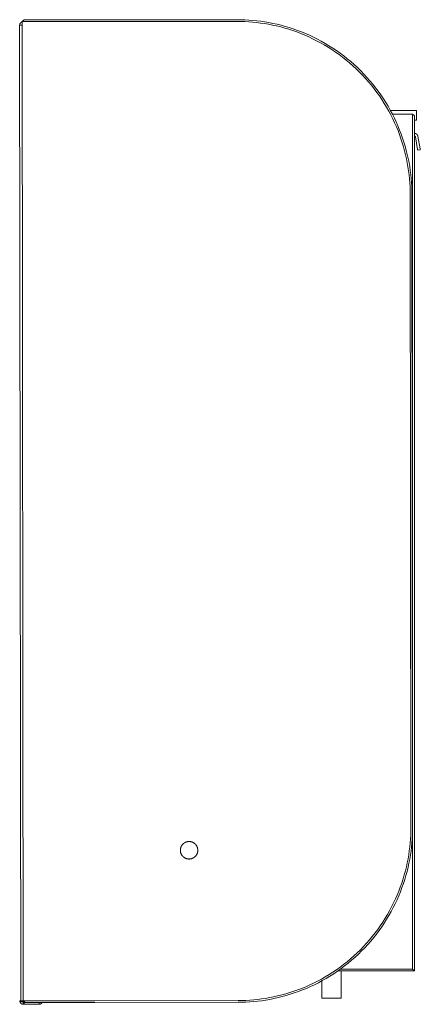
# Model space of a CAD drawing. Units: millimetres. Extents: x 0 to 1267, y 0 to 998.
# Drawn here: x 1038 to 1267, y 0 to 563 of the extents above; entities that cross this region are included whole.
import ezdxf

# ---------------------------------------------------------------- set-up
doc = ezdxf.new("R2010")
doc.units = ezdxf.units.MM
doc.layers.add('00_KAWA Q', color=3, linetype='Continuous', lineweight=9)

msp = doc.modelspace()

# ---------------------------------------------------------------- linework, layer by layer
at = {"layer": '00_KAWA Q'}
for points in [[(1080.36, 563.04), (1162.36, 563.13)], [(1162.36, 563.13), (1164.58, 563.11), (1166.82, 563.03), (1169.08, 562.91), (1171.35, 562.73), (1173.63, 562.5), (1175.93, 562.22), (1178.24, 561.88), (1180.56, 561.48), (1182.88, 561.02), (1185.21, 560.51), (1187.55, 559.93), (1189.88, 559.3), (1192.21, 558.6), (1194.54, 557.84), (1196.86, 557.03), (1199.18, 556.14), (1201.48, 555.2), (1203.77, 554.2), (1206.05, 553.13), (1208.3, 552), (1210.54, 550.81), (1212.75, 549.56), (1214.94, 548.25), (1217.1, 546.88), (1219.23, 545.46), (1221.33, 543.97), (1223.39, 542.43), (1225.41, 540.83), (1227.4, 539.18), (1229.35, 537.47), (1231.25, 535.72), (1233.1, 533.91), (1234.91, 532.06), (1236.67, 530.16), (1238.38, 528.22), (1240.03, 526.24), (1241.64, 524.22), (1243.18, 522.16), (1244.67, 520.06), (1246.11, 517.94), (1247.48, 515.78), (1248.8, 513.59), (1250.05, 511.38), (1251.25, 509.15), (1252.38, 506.9), (1253.45, 504.62), (1254.46, 502.33), (1255.41, 500.03), (1256.29, 497.72), (1257.11, 495.4), (1257.88, 493.07), (1258.58, 490.74), (1259.22, 488.41), (1259.8, 486.08), (1260.32, 483.75), (1260.78, 481.43), (1261.18, 479.11), (1261.53, 476.8), (1261.82, 474.5), (1262.05, 472.22), (1262.23, 469.95), (1262.36, 467.69), (1262.44, 465.45), (1262.46, 463.23)], [(1037.87, 560.14), (1037.87, 560.11), (1037.87, 560.07), (1037.86, 560.03), (1037.86, 560)], [(1037.86, 560), (1038.44, 2)], [(1037.87, 560.14), (1037.87, 560.18), (1037.88, 560.22), (1037.88, 560.26), (1037.89, 560.31), (1037.9, 560.35), (1037.91, 560.4), (1037.92, 560.45), (1037.93, 560.5)], [(1037.93, 560), (1037.93, 560), (1037.93, 560), (1037.93, 560), (1037.92, 560), (1037.92, 560), (1037.92, 560), (1037.92, 560), (1037.92, 560), (1037.92, 560), (1037.92, 560), (1037.92, 560), (1037.92, 560), (1037.92, 560), (1037.92, 560), (1037.92, 560), (1037.92, 560), (1037.92, 560), (1037.91, 560), (1037.91, 560), (1037.91, 560), (1037.91, 560), (1037.91, 560), (1037.91, 560), (1037.91, 560), (1037.91, 560), (1037.91, 560), (1037.91, 560.01), (1037.91, 560.01), (1037.91, 560.01), (1037.91, 560.01), (1037.91, 560.01), (1037.91, 560.01), (1037.9, 560.01), (1037.9, 560.01), (1037.9, 560.01), (1037.9, 560.01), (1037.9, 560.01), (1037.9, 560.01), (1037.9, 560.01), (1037.9, 560.02), (1037.9, 560.02), (1037.9, 560.02), (1037.9, 560.02), (1037.89, 560.02), (1037.89, 560.03), (1037.89, 560.03), (1037.89, 560.03), (1037.89, 560.03), (1037.89, 560.03), (1037.89, 560.04), (1037.89, 560.04), (1037.89, 560.05), (1037.88, 560.05), (1037.88, 560.06), (1037.88, 560.06), (1037.88, 560.07), (1037.88, 560.08), (1037.88, 560.08), (1037.87, 560.1), (1037.87, 560.11), (1037.87, 560.13), (1037.87, 560.14)], [(1037.93, 560.5), (1037.94, 560.56), (1037.96, 560.62), (1037.98, 560.68), (1038.01, 560.74), (1038.03, 560.8), (1038.06, 560.86), (1038.09, 560.92), (1038.12, 560.98), (1038.16, 561.04), (1038.19, 561.1), (1038.23, 561.15), (1038.27, 561.21), (1038.31, 561.26), (1038.36, 561.31), (1038.4, 561.36), (1038.45, 561.41), (1038.5, 561.46), (1038.55, 561.51), (1038.6, 561.55), (1038.65, 561.59), (1038.71, 561.63), (1038.76, 561.67), (1038.82, 561.71), (1038.88, 561.74), (1038.94, 561.77), (1039, 561.8), (1039.06, 561.83), (1039.12, 561.86), (1039.18, 561.88), (1039.24, 561.9), (1039.3, 561.92), (1039.36, 561.94)], [(1039.36, 560), (1037.93, 560)], [(1040.36, 563), (1039.36, 562)], [(1080.36, 562.04), (1051.37, 562.01), (1042.24, 562), (1040.05, 562), (1039.53, 562), (1039.4, 562), (1039.37, 562), (1039.36, 562), (1039.36, 562), (1039.36, 562)], [(1039.36, 562), (1039.94, 2)], [(1040.36, 563), (1040.36, 563), (1040.36, 563), (1040.37, 563), (1040.4, 563), (1040.52, 563), (1041.03, 563), (1043.17, 563), (1052.08, 563.01), (1080.36, 563.04)], [(1080.36, 562.04), (1162.36, 562.13)], [(1162.36, 562.13), (1164.56, 562.11), (1166.78, 562.03), (1169.01, 561.91), (1171.26, 561.74), (1173.52, 561.51), (1175.8, 561.23), (1178.08, 560.89), (1180.38, 560.49), (1182.68, 560.04), (1184.99, 559.53), (1187.3, 558.96), (1189.61, 558.33), (1191.92, 557.65), (1194.22, 556.9), (1196.52, 556.09), (1198.81, 555.21), (1201.09, 554.28), (1203.36, 553.29), (1205.61, 552.23), (1207.84, 551.11), (1210.06, 549.94), (1212.25, 548.7), (1214.41, 547.4), (1216.55, 546.05), (1218.66, 544.63), (1220.74, 543.16), (1222.78, 541.63), (1224.78, 540.05), (1226.75, 538.42), (1228.68, 536.73), (1230.56, 534.99), (1232.4, 533.2), (1234.19, 531.37), (1235.93, 529.49), (1237.62, 527.57), (1239.26, 525.61), (1240.85, 523.61), (1242.38, 521.57), (1243.85, 519.49), (1245.27, 517.39), (1246.63, 515.25), (1247.93, 513.09), (1249.18, 510.9), (1250.36, 508.69), (1251.48, 506.46), (1252.54, 504.21), (1253.54, 501.94), (1254.48, 499.66), (1255.35, 497.38), (1256.17, 495.08), (1256.92, 492.77), (1257.62, 490.47), (1258.25, 488.16), (1258.82, 485.85), (1259.34, 483.54), (1259.79, 481.24), (1260.19, 478.95), (1260.54, 476.66), (1260.82, 474.39), (1261.06, 472.13), (1261.23, 469.88), (1261.36, 467.64), (1261.44, 465.43), (1261.46, 463.23)], [(1265.1, 511.1), (1250.21, 511.1)], [(1262.85, 509.1), (1251.27, 509.1)], [(1262.85, 468.1), (1262.85, 497.09), (1262.85, 506.22), (1262.85, 508.41), (1262.85, 508.93), (1262.85, 509.06), (1262.85, 509.09), (1262.85, 509.1), (1262.85, 509.1), (1262.85, 509.1)], [(1263.85, 508.1), (1262.85, 509.1)], [(1263.85, 468.1), (1263.85, 496.38), (1263.85, 505.29), (1263.85, 507.43), (1263.85, 507.94), (1263.85, 508.06), (1263.85, 508.09), (1263.85, 508.1), (1263.85, 508.1), (1263.85, 508.1)], [(1265.1, 511.1), (1265.1, 511.1), (1265.1, 511.1), (1265.1, 511.1), (1265.1, 511.1), (1265.1, 511.09), (1265.1, 511.07), (1265.1, 510.96), (1265.1, 510.51), (1265.1, 509.1)], [(1265.1, 509.1), (1265.1, 505.6)], [(1265.1, 505.6), (1263.85, 505.6)], [(1263.93, 498.1), (1263.85, 498.1)], [(1263.85, 496.6), (1263.93, 496.6)], [(1263.93, 498.1), (1263.97, 498.1), (1264.01, 498.1), (1264.05, 498.1), (1264.09, 498.09), (1264.13, 498.09), (1264.17, 498.08), (1264.21, 498.08), (1264.26, 498.07), (1264.3, 498.06), (1264.34, 498.06), (1264.38, 498.05), (1264.42, 498.04), (1264.46, 498.02), (1264.51, 498.01), (1264.55, 498), (1264.59, 497.99), (1264.63, 497.97), (1264.67, 497.95), (1264.71, 497.94), (1264.75, 497.92), (1264.8, 497.9), (1264.84, 497.88), (1264.88, 497.86), (1264.91, 497.84), (1264.95, 497.81), (1264.99, 497.79), (1265.03, 497.77), (1265.07, 497.74), (1265.1, 497.71), (1265.14, 497.69), (1265.18, 497.66), (1265.21, 497.63), (1265.25, 497.6), (1265.28, 497.57), (1265.31, 497.54), (1265.35, 497.51), (1265.38, 497.48), (1265.41, 497.44), (1265.44, 497.41), (1265.47, 497.37), (1265.5, 497.34), (1265.52, 497.3), (1265.55, 497.27), (1265.58, 497.23), (1265.6, 497.19), (1265.62, 497.16), (1265.65, 497.12), (1265.67, 497.08), (1265.69, 497.04), (1265.71, 497), (1265.73, 496.96), (1265.75, 496.92), (1265.77, 496.88), (1265.78, 496.84), (1265.8, 496.8), (1265.81, 496.77), (1265.83, 496.73), (1265.84, 496.69), (1265.85, 496.65), (1265.86, 496.61), (1265.87, 496.57), (1265.88, 496.53), (1265.89, 496.49), (1265.9, 496.45)], [(1264.42, 496.19), (1264.42, 496.2), (1264.42, 496.21), (1264.41, 496.22), (1264.41, 496.23), (1264.41, 496.24), (1264.4, 496.25), (1264.4, 496.26), (1264.4, 496.27), (1264.39, 496.28), (1264.39, 496.29), (1264.39, 496.3), (1264.38, 496.31), (1264.38, 496.31), (1264.37, 496.32), (1264.37, 496.33), (1264.36, 496.34), (1264.36, 496.35), (1264.35, 496.36), (1264.35, 496.37), (1264.34, 496.38), (1264.33, 496.39), (1264.33, 496.4), (1264.32, 496.41), (1264.31, 496.42), (1264.3, 496.43), (1264.3, 496.43), (1264.29, 496.44), (1264.28, 496.45), (1264.27, 496.46), (1264.27, 496.47), (1264.26, 496.47), (1264.25, 496.48), (1264.24, 496.49), (1264.23, 496.5), (1264.22, 496.5), (1264.21, 496.51), (1264.2, 496.52), (1264.19, 496.52), (1264.18, 496.53), (1264.17, 496.53), (1264.16, 496.54), (1264.15, 496.54), (1264.14, 496.55), (1264.13, 496.55), (1264.12, 496.56), (1264.11, 496.56), (1264.1, 496.57), (1264.09, 496.57), (1264.08, 496.57), (1264.07, 496.58), (1264.06, 496.58), (1264.05, 496.58), (1264.04, 496.59), (1264.03, 496.59), (1264.02, 496.59), (1264.01, 496.59), (1264, 496.59), (1263.99, 496.59), (1263.98, 496.6), (1263.97, 496.6), (1263.96, 496.6), (1263.95, 496.6), (1263.94, 496.6), (1263.93, 496.6)], [(1265.69, 488.97), (1264.42, 496.19)], [(1265.9, 496.45), (1267.17, 489.24)], [(1265.78, 488.48), (1265.78, 488.48), (1265.78, 488.48), (1265.78, 488.48), (1265.78, 488.48), (1265.78, 488.48), (1265.78, 488.49), (1265.77, 488.52), (1265.75, 488.63), (1265.69, 488.97)], [(1267.25, 488.74), (1265.78, 488.48)], [(1267.17, 489.24), (1267.23, 488.89), (1267.25, 488.78), (1267.25, 488.75), (1267.25, 488.75), (1267.25, 488.74), (1267.25, 488.74), (1267.25, 488.74), (1267.25, 488.74), (1267.25, 488.74)], [(1262.85, 468.1), (1262.85, 20.1)], [(1263.85, 19.1), (1263.85, 468.1)], [(1261.46, 463.23), (1261.84, 101.23)], [(1262.84, 101.23), (1262.46, 463.23)], [(1261.84, 101.23), (1261.82, 99.03), (1261.75, 96.82), (1261.62, 94.58), (1261.45, 92.33), (1261.22, 90.07), (1260.94, 87.8), (1260.6, 85.51), (1260.21, 83.21), (1259.76, 80.91), (1259.25, 78.61), (1258.68, 76.3), (1258.05, 73.99), (1257.36, 71.68), (1256.61, 69.37), (1255.8, 67.07), (1254.93, 64.78), (1254, 62.5), (1253, 60.23), (1251.95, 57.98), (1250.83, 55.75), (1249.65, 53.54), (1248.41, 51.34), (1247.12, 49.18), (1245.76, 47.04), (1244.35, 44.93), (1242.87, 42.86), (1241.35, 40.81), (1239.77, 38.81), (1238.13, 36.84), (1236.44, 34.92), (1234.7, 33.03), (1232.92, 31.2), (1231.08, 29.41), (1229.21, 27.66), (1227.28, 25.97), (1225.32, 24.33), (1223.32, 22.75), (1221.28, 21.22), (1219.21, 19.74), (1217.1, 18.32), (1214.97, 16.96), (1212.8, 15.66), (1210.61, 14.42), (1208.4, 13.24), (1206.17, 12.11), (1203.92, 11.05), (1201.66, 10.05), (1199.38, 9.12), (1197.09, 8.24), (1194.79, 7.43), (1192.49, 6.67), (1190.18, 5.98), (1187.87, 5.34), (1185.56, 4.77), (1183.26, 4.26), (1180.96, 3.8), (1178.66, 3.4), (1176.38, 3.06), (1174.1, 2.77), (1171.84, 2.54), (1169.59, 2.36), (1167.36, 2.23), (1165.14, 2.15), (1162.94, 2.13)], [(1262.84, 101.23), (1262.82, 99.01), (1262.75, 96.77), (1262.62, 94.52), (1262.45, 92.25), (1262.22, 89.96), (1261.93, 87.66), (1261.59, 85.35), (1261.19, 83.03), (1260.73, 80.71), (1260.22, 78.38), (1259.64, 76.05), (1259.01, 73.71), (1258.31, 71.38), (1257.56, 69.05), (1256.74, 66.73), (1255.86, 64.42), (1254.92, 62.11), (1253.91, 59.82), (1252.85, 57.55), (1251.72, 55.29), (1250.53, 53.05), (1249.28, 50.84), (1247.97, 48.65), (1246.6, 46.49), (1245.17, 44.36), (1243.68, 42.27), (1242.14, 40.2), (1240.54, 38.18), (1238.89, 36.19), (1237.19, 34.25), (1235.43, 32.35), (1233.63, 30.49), (1231.77, 28.68), (1229.88, 26.92), (1227.93, 25.21), (1225.95, 23.56), (1223.93, 21.96), (1221.87, 20.41), (1219.78, 18.92), (1217.65, 17.49), (1215.49, 16.11), (1213.31, 14.8), (1211.1, 13.54), (1208.86, 12.35), (1206.61, 11.21), (1204.34, 10.14), (1202.05, 9.13), (1199.75, 8.19), (1197.44, 7.3), (1195.11, 6.48), (1192.79, 5.72), (1190.46, 5.02), (1188.12, 4.38), (1185.79, 3.8), (1183.46, 3.28), (1181.14, 2.82), (1178.82, 2.41), (1176.51, 2.07), (1174.22, 1.78), (1171.93, 1.54), (1169.66, 1.36), (1167.4, 1.23), (1165.16, 1.15), (1162.95, 1.13)], [(1139.85, 88.1), (1139.85, 88.21), (1139.85, 88.33), (1139.84, 88.44), (1139.83, 88.55), (1139.82, 88.67), (1139.81, 88.78), (1139.79, 88.9), (1139.77, 89.01), (1139.75, 89.13), (1139.72, 89.25), (1139.69, 89.36), (1139.66, 89.48), (1139.63, 89.6), (1139.59, 89.71), (1139.55, 89.83), (1139.5, 89.94), (1139.45, 90.06), (1139.4, 90.17), (1139.35, 90.29), (1139.29, 90.4), (1139.23, 90.51), (1139.17, 90.62), (1139.11, 90.73), (1139.04, 90.84), (1138.97, 90.95), (1138.89, 91.05), (1138.81, 91.15), (1138.73, 91.25), (1138.65, 91.35), (1138.57, 91.45), (1138.48, 91.55), (1138.39, 91.64), (1138.29, 91.73), (1138.2, 91.82), (1138.1, 91.9), (1138, 91.98), (1137.9, 92.06), (1137.8, 92.14), (1137.69, 92.22), (1137.59, 92.29), (1137.48, 92.36), (1137.37, 92.42), (1137.26, 92.48), (1137.15, 92.54), (1137.03, 92.6), (1136.92, 92.65), (1136.81, 92.7), (1136.69, 92.75), (1136.57, 92.79), (1136.46, 92.83), (1136.34, 92.87), (1136.23, 92.91), (1136.11, 92.94), (1135.99, 92.97), (1135.88, 92.99), (1135.76, 93.02), (1135.64, 93.04), (1135.53, 93.05), (1135.41, 93.07), (1135.3, 93.08), (1135.19, 93.09), (1135.07, 93.09), (1134.96, 93.1), (1134.85, 93.1), (1134.74, 93.1), (1134.63, 93.09), (1134.51, 93.09), (1134.4, 93.08), (1134.29, 93.07), (1134.17, 93.05), (1134.06, 93.03), (1133.94, 93.01), (1133.82, 92.99), (1133.71, 92.97), (1133.59, 92.94), (1133.47, 92.9), (1133.36, 92.87), (1133.24, 92.83), (1133.13, 92.79), (1133.01, 92.75), (1132.89, 92.7), (1132.78, 92.65), (1132.67, 92.59), (1132.55, 92.54), (1132.44, 92.48), (1132.33, 92.42), (1132.22, 92.35), (1132.11, 92.28), (1132.01, 92.21), (1131.9, 92.13), (1131.8, 92.06), (1131.7, 91.98), (1131.6, 91.89), (1131.5, 91.81), (1131.41, 91.72), (1131.32, 91.63), (1131.23, 91.54), (1131.14, 91.44), (1131.05, 91.35), (1130.97, 91.25), (1130.89, 91.14), (1130.81, 91.04), (1130.74, 90.94), (1130.67, 90.83), (1130.6, 90.72), (1130.53, 90.61), (1130.47, 90.5), (1130.41, 90.39), (1130.35, 90.28), (1130.3, 90.16), (1130.25, 90.05), (1130.2, 89.93), (1130.16, 89.82), (1130.12, 89.7), (1130.08, 89.59), (1130.05, 89.47), (1130.01, 89.35), (1129.99, 89.24), (1129.96, 89.12), (1129.94, 89), (1129.92, 88.89), (1129.9, 88.77), (1129.89, 88.66), (1129.87, 88.54), (1129.87, 88.43), (1129.86, 88.32), (1129.86, 88.2), (1129.85, 88.09)], [(1139.85, 88.1), (1139.85, 87.99), (1139.85, 87.88), (1139.84, 87.77), (1139.84, 87.65), (1139.82, 87.54), (1139.81, 87.43), (1139.79, 87.31), (1139.77, 87.19), (1139.75, 87.08), (1139.72, 86.96), (1139.7, 86.84), (1139.66, 86.73), (1139.63, 86.61), (1139.59, 86.49), (1139.55, 86.38), (1139.51, 86.26), (1139.46, 86.15), (1139.41, 86.03), (1139.36, 85.92), (1139.3, 85.81), (1139.24, 85.7), (1139.18, 85.58), (1139.11, 85.48), (1139.04, 85.37), (1138.97, 85.26), (1138.9, 85.16), (1138.82, 85.05), (1138.74, 84.95), (1138.66, 84.85), (1138.57, 84.75), (1138.48, 84.66), (1138.39, 84.57), (1138.3, 84.48), (1138.21, 84.39), (1138.11, 84.3), (1138.01, 84.22), (1137.91, 84.14), (1137.81, 84.06), (1137.7, 83.99), (1137.6, 83.92), (1137.49, 83.85), (1137.38, 83.78), (1137.27, 83.72), (1137.16, 83.66), (1137.04, 83.6), (1136.93, 83.55), (1136.82, 83.5), (1136.7, 83.45), (1136.58, 83.41), (1136.47, 83.37), (1136.35, 83.33), (1136.24, 83.29), (1136.12, 83.26), (1136, 83.23), (1135.89, 83.21), (1135.77, 83.18), (1135.65, 83.16), (1135.54, 83.15), (1135.42, 83.13), (1135.31, 83.12), (1135.2, 83.11), (1135.08, 83.1), (1134.97, 83.1), (1134.86, 83.1), (1134.75, 83.1), (1134.64, 83.1), (1134.52, 83.11), (1134.41, 83.12), (1134.3, 83.13), (1134.18, 83.14), (1134.07, 83.16), (1133.95, 83.18), (1133.83, 83.2), (1133.72, 83.23), (1133.6, 83.26), (1133.48, 83.29), (1133.37, 83.33), (1133.25, 83.36), (1133.13, 83.4), (1133.02, 83.45), (1132.9, 83.49), (1132.79, 83.55), (1132.68, 83.6), (1132.56, 83.65), (1132.45, 83.71), (1132.34, 83.78), (1132.23, 83.84), (1132.12, 83.91), (1132.02, 83.98), (1131.91, 84.06), (1131.81, 84.13), (1131.71, 84.21), (1131.61, 84.3), (1131.51, 84.38), (1131.42, 84.47), (1131.32, 84.56), (1131.23, 84.65), (1131.14, 84.75), (1131.06, 84.84), (1130.98, 84.94), (1130.9, 85.04), (1130.82, 85.15), (1130.74, 85.25), (1130.67, 85.36), (1130.6, 85.47), (1130.54, 85.58), (1130.48, 85.69), (1130.42, 85.8), (1130.36, 85.91), (1130.31, 86.02), (1130.26, 86.14), (1130.21, 86.25), (1130.16, 86.37), (1130.12, 86.49), (1130.08, 86.6), (1130.05, 86.72), (1130.02, 86.83), (1129.99, 86.95), (1129.96, 87.07), (1129.94, 87.18), (1129.92, 87.3), (1129.9, 87.42), (1129.89, 87.53), (1129.88, 87.64), (1129.87, 87.76), (1129.86, 87.87), (1129.86, 87.98), (1129.85, 88.09)], [(1220.04, 19.1), (1263.85, 19.1)], [(1262.85, 20.1), (1221.44, 20.1)], [(1221.85, 19.1), (1221.85, 18.6)], [(1221.85, 3.6), (1221.85, 3.6), (1221.85, 3.6), (1221.85, 3.6), (1221.85, 3.61), (1221.85, 3.66), (1221.85, 3.85), (1221.85, 4.65), (1221.85, 7.99), (1221.85, 18.6)], [(1262.85, 20.1), (1263.85, 19.1)], [(1210.85, 13.41), (1210.85, 6.15), (1210.85, 4.2), (1210.85, 3.74), (1210.85, 3.63), (1210.85, 3.61), (1210.85, 3.6), (1210.85, 3.6), (1210.85, 3.6), (1210.85, 3.6)], [(1039.46, 0.06), (1039.42, 0.07), (1039.38, 0.08), (1039.34, 0.09), (1039.31, 0.1), (1039.27, 0.12), (1039.23, 0.13), (1039.2, 0.15), (1039.16, 0.16), (1039.12, 0.18), (1039.08, 0.19), (1039.05, 0.21), (1039.01, 0.23), (1038.98, 0.25), (1038.94, 0.27), (1038.9, 0.29), (1038.87, 0.31), (1038.83, 0.34), (1038.8, 0.36), (1038.76, 0.38), (1038.73, 0.41), (1038.7, 0.44), (1038.66, 0.46), (1038.63, 0.49), (1038.6, 0.52), (1038.57, 0.55), (1038.54, 0.58), (1038.51, 0.61), (1038.48, 0.64), (1038.45, 0.67), (1038.42, 0.7), (1038.39, 0.74), (1038.37, 0.77), (1038.34, 0.8), (1038.32, 0.84), (1038.29, 0.87), (1038.27, 0.91), (1038.25, 0.95), (1038.22, 0.98), (1038.2, 1.02), (1038.18, 1.06), (1038.16, 1.09), (1038.14, 1.13), (1038.12, 1.17), (1038.11, 1.21), (1038.09, 1.25), (1038.08, 1.29), (1038.06, 1.33), (1038.05, 1.37), (1038.03, 1.41), (1038.02, 1.45), (1038.01, 1.49), (1038, 1.52), (1037.99, 1.56), (1037.98, 1.6), (1037.98, 1.64), (1037.97, 1.68), (1037.96, 1.72), (1037.96, 1.76), (1037.95, 1.8), (1037.95, 1.84), (1037.95, 1.88), (1037.95, 1.92), (1037.94, 1.96), (1037.94, 2)], [(1037.94, 2), (1038.44, 2)], [(1038.44, 1.5), (1038.45, 1.78), (1038.45, 1.82), (1038.45, 1.85), (1038.45, 1.87), (1038.45, 1.89), (1038.45, 1.9), (1038.46, 1.92), (1038.46, 1.92), (1038.46, 1.93), (1038.46, 1.93), (1038.46, 1.94), (1038.46, 1.95), (1038.47, 1.95), (1038.47, 1.96), (1038.47, 1.96), (1038.47, 1.96), (1038.47, 1.97), (1038.47, 1.97), (1038.47, 1.97), (1038.47, 1.97), (1038.47, 1.97), (1038.48, 1.98), (1038.48, 1.98), (1038.48, 1.98), (1038.48, 1.98), (1038.48, 1.98), (1038.48, 1.98), (1038.48, 1.98), (1038.48, 1.99), (1038.48, 1.99), (1038.48, 1.99), (1038.49, 1.99), (1038.49, 1.99), (1038.49, 1.99), (1038.49, 1.99), (1038.49, 1.99), (1038.49, 1.99), (1038.49, 1.99), (1038.49, 1.99), (1038.49, 1.99), (1038.49, 1.99), (1038.49, 1.99), (1038.49, 1.99), (1038.49, 1.99), (1038.49, 1.99), (1038.49, 2), (1038.49, 2), (1038.5, 2), (1038.5, 2), (1038.5, 2), (1038.5, 2), (1038.5, 2), (1038.5, 2), (1038.5, 2), (1038.5, 2), (1038.5, 2), (1038.5, 2), (1038.5, 2), (1038.5, 2), (1038.5, 2), (1038.5, 2), (1038.51, 2), (1038.51, 2), (1038.51, 2), (1038.51, 2)], [(1038.44, 2), (1038.44, 1.5)], [(1039.45, 1.5), (1038.44, 1.5)], [(1039.94, 2), (1038.51, 2)], [(1039.94, 1.99), (1039.45, 1.5)], [(1039.95, 0), (1039.88, 0), (1039.83, 0), (1039.77, 0.01), (1039.74, 0.01), (1039.7, 0.02), (1039.66, 0.02), (1039.62, 0.03), (1039.58, 0.03), (1039.54, 0.04), (1039.5, 0.05), (1039.46, 0.06)], [(1039.46, 0.06), (1039.52, 0.05), (1039.58, 0.03), (1039.64, 0.02), (1039.7, 0.01), (1039.77, 0.01), (1039.83, 0), (1039.89, 0), (1039.95, 0)], [(1039.94, 2), (1039.94, 2), (1039.95, 2), (1039.95, 2), (1039.99, 2), (1040.11, 2), (1040.63, 2), (1042.82, 2), (1051.95, 2.01), (1080.94, 2.04)], [(1039.94, 2), (1040.95, 1)], [(1039.94, 1.99), (1039.94, 1.98), (1039.95, 1.97), (1039.95, 1.96), (1039.95, 1.95), (1039.95, 1.93), (1039.95, 1.92), (1039.95, 1.91), (1039.95, 1.9), (1039.96, 1.89), (1039.96, 1.88), (1039.96, 1.87), (1039.97, 1.85), (1039.97, 1.84), (1039.97, 1.83), (1039.98, 1.82), (1039.98, 1.81), (1039.99, 1.8), (1039.99, 1.79), (1040, 1.78), (1040, 1.76), (1040.01, 1.75), (1040.02, 1.74), (1040.02, 1.73), (1040.03, 1.72), (1040.04, 1.71), (1040.04, 1.7), (1040.05, 1.69), (1040.06, 1.68), (1040.07, 1.67), (1040.08, 1.66), (1040.09, 1.65), (1040.09, 1.64), (1040.1, 1.63), (1040.11, 1.63), (1040.12, 1.62), (1040.13, 1.61), (1040.14, 1.6), (1040.15, 1.59), (1040.16, 1.59), (1040.17, 1.58), (1040.18, 1.57), (1040.2, 1.57), (1040.21, 1.56), (1040.22, 1.55), (1040.23, 1.55), (1040.24, 1.54), (1040.25, 1.54), (1040.26, 1.53), (1040.27, 1.53), (1040.29, 1.53), (1040.3, 1.52), (1040.31, 1.52), (1040.32, 1.52), (1040.33, 1.51), (1040.34, 1.51), (1040.35, 1.51), (1040.37, 1.51), (1040.38, 1.5), (1040.39, 1.5), (1040.4, 1.5), (1040.41, 1.5), (1040.42, 1.5), (1040.43, 1.5), (1040.44, 1.5)], [(1039.95, 0), (1039.94, 1.99)], [(1039.97, 1.85), (1039.96, 1.87), (1039.96, 1.88), (1039.96, 1.89), (1039.95, 1.9), (1039.95, 1.91), (1039.95, 1.92), (1039.95, 1.93), (1039.95, 1.94), (1039.95, 1.95), (1039.95, 1.96), (1039.95, 1.97), (1039.94, 1.99)], [(1039.94, 1.99), (1039.94, 1.99)], [(1040.45, 0), (1039.95, 0)], [(1039.97, 1.85), (1039.97, 1.86), (1039.97, 1.87), (1039.97, 1.87), (1039.97, 1.88), (1039.98, 1.88), (1039.98, 1.89), (1039.98, 1.89), (1039.98, 1.9), (1039.99, 1.9), (1039.99, 1.91), (1039.99, 1.91), (1040, 1.92), (1040, 1.92), (1040, 1.92), (1040, 1.92), (1040.01, 1.93), (1040.01, 1.93), (1040.01, 1.93), (1040.01, 1.93)], [(1040.44, 1.5), (1040.45, 0)], [(1040.45, 0), (1040.45, 0), (1040.45, 0), (1040.45, 0), (1040.45, 0), (1040.45, 0), (1040.45, 0), (1040.48, 0), (1040.59, 0), (1040.95, 0)], [(1040.95, 1), (1040.95, 1), (1040.95, 1), (1040.96, 1), (1040.99, 1), (1041.11, 1), (1041.61, 1), (1043.75, 1), (1052.66, 1.01), (1080.95, 1.04)], [(1040.95, 0), (1048.45, 0.01)], [(1048.45, 0.01), (1048.8, 0.01), (1048.91, 0.01), (1048.94, 0.01), (1048.94, 0.01), (1048.95, 0.01), (1048.95, 0.01), (1048.95, 0.01), (1048.95, 0.01), (1048.95, 0.01)], [(1048.95, 0.01), (1048.95, 1.01)], [(1049.45, 0.07), (1049.4, 0.06), (1049.35, 0.05), (1049.3, 0.04), (1049.26, 0.03), (1049.21, 0.03), (1049.17, 0.02), (1049.13, 0.02), (1049.09, 0.02), (1049.03, 0.01), (1048.99, 0.01), (1048.96, 0.01), (1048.95, 0.01), (1048.95, 0.01)], [(1050.68, 1.01), (1050.65, 0.97), (1050.62, 0.92), (1050.6, 0.88), (1050.57, 0.84), (1050.54, 0.8), (1050.5, 0.76), (1050.47, 0.72), (1050.44, 0.68), (1050.4, 0.64), (1050.37, 0.61), (1050.33, 0.57), (1050.3, 0.53), (1050.26, 0.5), (1050.22, 0.47), (1050.18, 0.44), (1050.14, 0.41), (1050.1, 0.38), (1050.06, 0.35), (1050.02, 0.32), (1049.97, 0.29), (1049.93, 0.27), (1049.89, 0.25), (1049.84, 0.22), (1049.8, 0.2), (1049.76, 0.18), (1049.71, 0.16), (1049.67, 0.15), (1049.62, 0.13), (1049.58, 0.11), (1049.54, 0.1), (1049.49, 0.09), (1049.45, 0.07)], [(1162.94, 2.13), (1080.94, 2.04)], [(1080.95, 1.04), (1162.95, 1.13)], [(1210.85, 3.6), (1221.85, 3.6)]]:
    msp.add_lwpolyline(points, dxfattribs=at)

doc.saveas('drawing.dxf')
